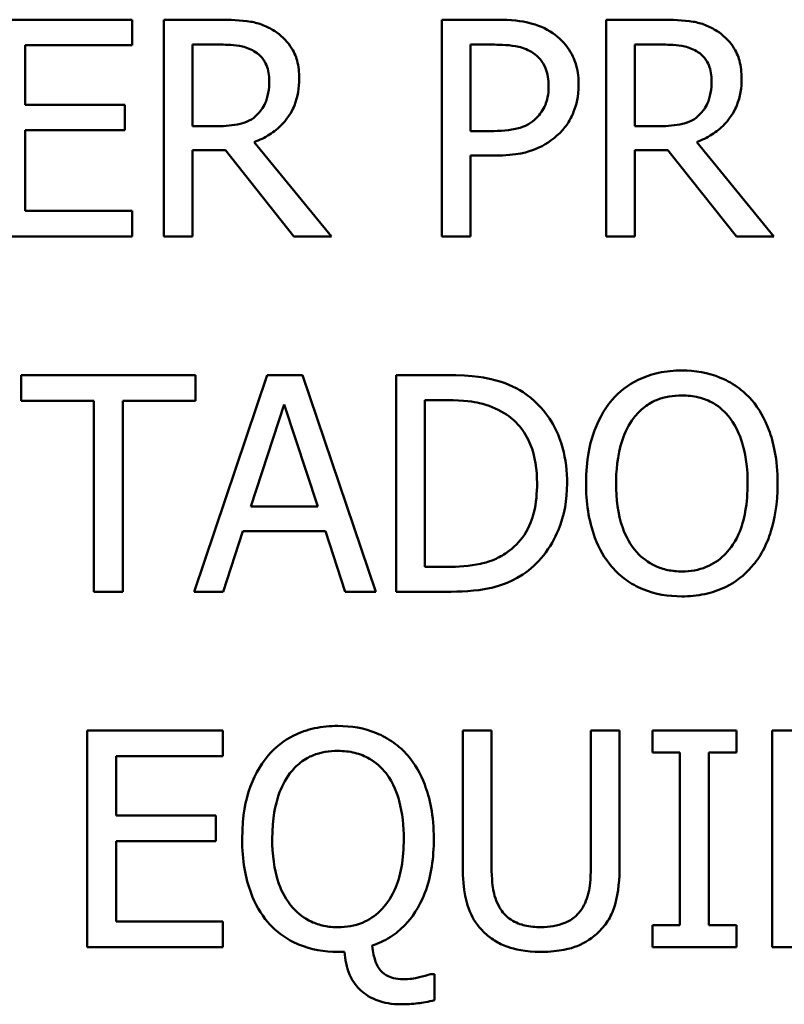
# Model space of a CAD drawing. Units: inches. Extents: x 1 to 182, y 1 to 140.
# Drawn here: x 62 to 62, y 42 to 43 of the extents above; entities that cross this region are included whole.
import ezdxf

# ---------------------------------------------------------------- set-up
doc = ezdxf.new("R2010")
doc.units = ezdxf.units.IN
doc.header["$LTSCALE"] = 8.333333
doc.header["$MEASUREMENT"] = 0
doc.layers.add('Visible (ANSI)', color=7, linetype='Continuous', lineweight=50)

msp = doc.modelspace()

# ---------------------------------------------------------------- linework, layer by layer
at = {"layer": 'Visible (ANSI)'}
for p, q in [((61.60711, 42.52387), (61.57896, 42.52387)), ((61.60711, 42.51855), (61.60711, 42.52387)), ((61.62527, 42.52387), (61.61367, 42.52387)), ((61.61367, 42.52387), (61.61367, 42.47887)), ((61.6714, 42.52387), (61.6714, 42.47887)), ((61.6827, 42.52387), (61.6714, 42.52387)), ((61.71713, 42.52387), (61.70553, 42.52387)), ((61.70553, 42.52387), (61.70553, 42.47887)), ((61.58494, 42.50622), (61.58494, 42.51855)), ((61.58494, 42.51855), (61.60711, 42.51855)), ((61.61965, 42.51869), (61.6256, 42.51869)), ((61.61965, 42.50177), (61.61965, 42.51869)), ((61.67738, 42.51869), (61.68234, 42.51869)), ((61.67738, 42.50075), (61.67738, 42.51869)), ((61.71151, 42.51869), (61.71746, 42.51869)), ((61.71151, 42.50177), (61.71151, 42.51869)), ((61.60561, 42.50622), (61.58494, 42.50622)), ((61.60561, 42.5009), (61.60561, 42.50622)), ((61.6249, 42.50177), (61.61965, 42.50177)), ((61.71676, 42.50177), (61.71151, 42.50177)), ((61.58494, 42.4842), (61.58494, 42.5009)), ((61.58494, 42.5009), (61.60561, 42.5009)), ((61.68146, 42.50075), (61.67738, 42.50075)), ((61.6485, 42.47887), (61.63249, 42.49846)), ((61.74036, 42.47887), (61.72435, 42.49846)), ((61.61965, 42.47887), (61.61965, 42.49678)), ((61.61965, 42.49678), (61.62651, 42.49678)), ((61.62651, 42.49678), (61.64073, 42.47887)), ((61.67738, 42.47887), (61.67738, 42.49565)), ((61.67738, 42.49565), (61.68245, 42.49565)), ((61.71151, 42.47887), (61.71151, 42.49678)), ((61.71151, 42.49678), (61.71837, 42.49678)), ((61.71837, 42.49678), (61.73259, 42.47887)), ((61.60711, 42.4842), (61.58494, 42.4842)), ((61.60711, 42.47887), (61.60711, 42.4842)), ((61.57896, 42.47887), (61.60711, 42.47887)), ((61.61367, 42.47887), (61.61965, 42.47887)), ((61.64073, 42.47887), (61.6485, 42.47887)), ((61.6714, 42.47887), (61.67738, 42.47887)), ((61.70553, 42.47887), (61.71151, 42.47887)), ((61.73259, 42.47887), (61.74036, 42.47887)), ((61.62027, 42.45008), (61.5841, 42.45008)), ((61.5841, 42.45008), (61.5841, 42.44475)), ((61.63515, 42.45008), (61.61998, 42.40508)), ((61.62027, 42.44475), (61.62027, 42.45008)), ((61.64252, 42.45008), (61.63515, 42.45008)), ((61.65769, 42.40508), (61.64252, 42.45008)), ((61.6722, 42.45008), (61.66195, 42.45008)), ((61.66195, 42.45008), (61.66195, 42.40508)), ((61.5841, 42.44475), (61.5992, 42.44475)), ((61.5992, 42.44475), (61.5992, 42.40508)), ((61.60518, 42.40508), (61.60518, 42.44475)), ((61.60518, 42.44475), (61.62027, 42.44475)), ((61.66793, 42.4449), (61.67249, 42.4449)), ((61.66793, 42.41026), (61.66793, 42.4449)), ((61.63176, 42.42276), (61.63869, 42.44395)), ((61.63869, 42.44395), (61.64565, 42.42276)), ((61.64565, 42.42276), (61.63176, 42.42276)), ((61.62603, 42.40508), (61.63012, 42.41766)), ((61.63012, 42.41766), (61.64729, 42.41766)), ((61.64729, 42.41766), (61.65138, 42.40508)), ((61.67249, 42.41026), (61.66793, 42.41026)), ((61.5992, 42.40508), (61.60518, 42.40508)), ((61.61998, 42.40508), (61.62603, 42.40508)), ((61.65138, 42.40508), (61.65769, 42.40508)), ((61.66195, 42.40508), (61.67231, 42.40508)), ((61.62596, 42.37628), (61.59781, 42.37628)), ((61.59781, 42.37628), (61.59781, 42.33128)), ((61.62596, 42.37096), (61.62596, 42.37628)), ((61.68176, 42.37628), (61.67578, 42.37628)), ((61.67578, 42.37628), (61.67578, 42.3482)), ((61.68176, 42.3482), (61.68176, 42.37628)), ((61.70834, 42.37628), (61.70236, 42.37628)), ((61.70236, 42.37628), (61.70236, 42.34806)), ((61.70834, 42.3482), (61.70834, 42.37628)), ((61.73259, 42.37628), (61.71516, 42.37628)), ((61.71516, 42.37628), (61.71516, 42.37169)), ((61.73259, 42.37169), (61.73259, 42.37628)), ((61.73999, 42.37628), (61.73999, 42.33128)), ((61.7513, 42.37628), (61.73999, 42.37628)), ((61.60379, 42.35863), (61.60379, 42.37096)), ((61.60379, 42.37096), (61.62596, 42.37096)), ((61.71516, 42.37169), (61.72088, 42.37169)), ((61.72088, 42.37169), (61.72088, 42.33588)), ((61.72687, 42.33588), (61.72687, 42.37169)), ((61.72687, 42.37169), (61.73259, 42.37169)), ((61.62447, 42.35863), (61.60379, 42.35863)), ((61.62447, 42.35331), (61.62447, 42.35863)), ((61.60379, 42.33661), (61.60379, 42.35331)), ((61.60379, 42.35331), (61.62447, 42.35331)), ((61.62596, 42.33661), (61.60379, 42.33661)), ((61.62596, 42.33128), (61.62596, 42.33661)), ((61.71516, 42.33588), (61.71516, 42.33128)), ((61.72088, 42.33588), (61.71516, 42.33588)), ((61.73259, 42.33588), (61.72687, 42.33588)), ((61.73259, 42.33128), (61.73259, 42.33588)), ((61.59781, 42.33128), (61.62596, 42.33128)), ((61.64985, 42.33033), (61.65123, 42.33033)), ((61.71516, 42.33128), (61.73259, 42.33128)), ((61.73999, 42.33128), (61.74597, 42.33128)), ((61.6699, 42.3257), (61.6691, 42.3257)), ((61.6699, 42.32027), (61.6699, 42.3257))]:
    msp.add_line(p, q, dxfattribs=at)
for points, knots in [([(61.63672, 42.5215), (61.63595, 42.522), (61.63514, 42.52242), (61.63347, 42.52308), (61.63262, 42.52331), (61.62961, 42.5238), (61.62743, 42.52387), (61.62527, 42.52387)], [-0.03019676, -0.03019676, -0.03019676, -0.03019676, -0.02322409, -0.02322409, -0.01647552, -0.01647552, 0, 0, 0, 0]), ([(61.69448, 42.52106), (61.69298, 42.52211), (61.6913, 42.5228), (61.68805, 42.52356), (61.68592, 42.52387), (61.6827, 42.52387)], [-0.05406512, -0.05406512, -0.05406512, -0.05406512, -0.02447347, -0.02447347, 0, 0, 0, 0]), ([(61.72858, 42.5215), (61.72781, 42.522), (61.727, 42.52242), (61.72533, 42.52308), (61.72448, 42.52331), (61.72147, 42.5238), (61.71929, 42.52387), (61.71713, 42.52387)], [-0.03019676, -0.03019676, -0.03019676, -0.03019676, -0.02322409, -0.02322409, -0.01647552, -0.01647552, 0, 0, 0, 0]), ([(61.64182, 42.51166), (61.64182, 42.51291), (61.6417, 42.51419), (61.64112, 42.51627), (61.64072, 42.51726), (61.6391, 42.51963), (61.63801, 42.52067), (61.63672, 42.5215)], [-0.03625554, -0.03625554, -0.03625554, -0.03625554, -0.02190059, -0.02190059, -0.01167159, -0.01167159, 0, 0, 0, 0]), ([(61.69984, 42.51031), (61.69984, 42.51166), (61.6997, 42.51303), (61.69911, 42.51522), (61.69871, 42.51635), (61.69699, 42.51899), (61.69585, 42.52014), (61.69448, 42.52106)], [-0.04087537, -0.04087537, -0.04087537, -0.04087537, -0.02398025, -0.02398025, -0.01257253, -0.01257253, 0, 0, 0, 0]), ([(61.73368, 42.51166), (61.73368, 42.51291), (61.73355, 42.51419), (61.73297, 42.51627), (61.73258, 42.51726), (61.73096, 42.51963), (61.72987, 42.52067), (61.72858, 42.5215)], [-0.03625554, -0.03625554, -0.03625554, -0.03625554, -0.02190059, -0.02190059, -0.01167159, -0.01167159, 0, 0, 0, 0]), ([(61.6256, 42.51869), (61.6266, 42.51869), (61.62846, 42.51865), (61.63099, 42.51807), (61.63191, 42.51771), (61.63274, 42.51716)], [-0.01974028, -0.01974028, -0.01974028, -0.01974028, -0.00758722, -0.00758722, 0, 0, 0, 0]), ([(61.68234, 42.51869), (61.68363, 42.51869), (61.68569, 42.51863), (61.68845, 42.51799), (61.68946, 42.51758), (61.69036, 42.51698)], [-0.0215797, -0.0215797, -0.0215797, -0.0215797, -0.00829896, -0.00829896, 0, 0, 0, 0]), ([(61.71746, 42.51869), (61.71846, 42.51869), (61.72032, 42.51865), (61.72285, 42.51807), (61.72377, 42.51771), (61.7246, 42.51716)], [-0.01974028, -0.01974028, -0.01974028, -0.01974028, -0.00758722, -0.00758722, 0, 0, 0, 0]), ([(61.63274, 42.51716), (61.63325, 42.51682), (61.63371, 42.51642), (61.63454, 42.5154), (61.63482, 42.51487), (61.63542, 42.5134), (61.63559, 42.51229), (61.63559, 42.51118)], [-0.01530597, -0.01530597, -0.01530597, -0.01530597, -0.01213219, -0.01213219, -0.00846681, -0.00846681, 0, 0, 0, 0]), ([(61.69036, 42.51698), (61.69094, 42.51659), (61.69146, 42.51614), (61.69235, 42.51506), (61.69269, 42.51448), (61.69343, 42.51267), (61.69361, 42.51139), (61.69361, 42.51012)], [-0.02025644, -0.02025644, -0.02025644, -0.02025644, -0.01491446, -0.01491446, -0.00964121, -0.00964121, 0, 0, 0, 0]), ([(61.7246, 42.51716), (61.72511, 42.51682), (61.72557, 42.51642), (61.7264, 42.5154), (61.72668, 42.51487), (61.72728, 42.5134), (61.72745, 42.51229), (61.72745, 42.51118)], [-0.01530597, -0.01530597, -0.01530597, -0.01530597, -0.01213219, -0.01213219, -0.00846681, -0.00846681, 0, 0, 0, 0]), ([(61.63249, 42.49846), (61.6336, 42.49887), (61.63466, 42.49939), (61.63661, 42.50063), (61.63748, 42.50134), (61.63979, 42.50376), (61.6405, 42.50528), (61.64154, 42.50783), (61.64182, 42.50974), (61.64182, 42.51166)], [-0.02775245, -0.02775245, -0.02775245, -0.02775245, -0.0243169, -0.0243169, -0.02104914, -0.02104914, -0.01461325, -0.01461325, 0, 0, 0, 0]), ([(61.72435, 42.49846), (61.72546, 42.49887), (61.72652, 42.49939), (61.72847, 42.50063), (61.72934, 42.50134), (61.73165, 42.50376), (61.73236, 42.50528), (61.7334, 42.50783), (61.73368, 42.50974), (61.73368, 42.51166)], [-0.02775245, -0.02775245, -0.02775245, -0.02775245, -0.0243169, -0.0243169, -0.02104914, -0.02104914, -0.01461325, -0.01461325, 0, 0, 0, 0]), ([(61.63559, 42.51118), (61.63559, 42.51034), (61.63553, 42.50948), (61.63522, 42.50782), (61.635, 42.50712), (61.63433, 42.5056), (61.63377, 42.5048), (61.63304, 42.50411)], [-0.01756803, -0.01756803, -0.01756803, -0.01756803, -0.01262199, -0.01262199, -0.00764629, -0.00764629, 0, 0, 0, 0]), ([(61.69361, 42.51012), (61.69361, 42.50827), (61.69328, 42.50704), (61.6925, 42.50515), (61.69185, 42.50424), (61.69105, 42.50345)], [-0.01561441, -0.01561441, -0.01561441, -0.01561441, -0.00854639, -0.00854639, 0, 0, 0, 0]), ([(61.6959, 42.50032), (61.69653, 42.50093), (61.69708, 42.5016), (61.69806, 42.5031), (61.69847, 42.50392), (61.69933, 42.5061), (61.69984, 42.50794), (61.69984, 42.51031)], [-0.04045102, -0.04045102, -0.04045102, -0.04045102, -0.02945643, -0.02945643, -0.01801556, -0.01801556, 0, 0, 0, 0]), ([(61.72745, 42.51118), (61.72745, 42.51034), (61.72739, 42.50948), (61.72708, 42.50782), (61.72686, 42.50712), (61.72619, 42.5056), (61.72563, 42.5048), (61.7249, 42.50411)], [-0.01756803, -0.01756803, -0.01756803, -0.01756803, -0.01262199, -0.01262199, -0.00764629, -0.00764629, 0, 0, 0, 0]), ([(61.63304, 42.50411), (61.63257, 42.50364), (61.63204, 42.50324), (61.63061, 42.50247), (61.62986, 42.5023), (61.62804, 42.5019), (61.62645, 42.50177), (61.6249, 42.50177)], [-0.01585556, -0.01585556, -0.01585556, -0.01585556, -0.01418166, -0.01418166, -0.01177502, -0.01177502, 0, 0, 0, 0]), ([(61.69105, 42.50345), (61.69057, 42.50294), (61.69001, 42.50251), (61.68855, 42.50167), (61.68777, 42.50144), (61.68564, 42.50089), (61.68351, 42.50075), (61.68146, 42.50075)], [-0.02217377, -0.02217377, -0.02217377, -0.02217377, -0.0194163, -0.0194163, -0.01561756, -0.01561756, 0, 0, 0, 0]), ([(61.7249, 42.50411), (61.72443, 42.50364), (61.7239, 42.50324), (61.72247, 42.50247), (61.72172, 42.5023), (61.7199, 42.5019), (61.71831, 42.50177), (61.71676, 42.50177)], [-0.01585556, -0.01585556, -0.01585556, -0.01585556, -0.01418166, -0.01418166, -0.01177502, -0.01177502, 0, 0, 0, 0]), ([(61.68245, 42.49565), (61.687, 42.49565), (61.68947, 42.49644), (61.69275, 42.49777), (61.69444, 42.49887), (61.6959, 42.50032)], [-0.02691685, -0.02691685, -0.02691685, -0.02691685, -0.0156711, -0.0156711, 0, 0, 0, 0]), ([(61.72125, 42.45103), (61.71963, 42.45103), (61.71802, 42.45088), (61.71496, 42.45022), (61.71353, 42.44974), (61.7101, 42.44806), (61.7083, 42.44668), (61.70677, 42.44494)], [-0.04135962, -0.04135962, -0.04135962, -0.04135962, -0.02913245, -0.02913245, -0.01763659, -0.01763659, 0, 0, 0, 0]), ([(61.73576, 42.44494), (61.73488, 42.44593), (61.7339, 42.44681), (61.73148, 42.44852), (61.73019, 42.44915), (61.72672, 42.45059), (61.724, 42.45103), (61.72125, 42.45103)], [-0.03488862, -0.03488862, -0.03488862, -0.03488862, -0.02866111, -0.02866111, -0.0209848, -0.0209848, 0, 0, 0, 0]), ([(61.68832, 42.4465), (61.68645, 42.44773), (61.68432, 42.44856), (61.68101, 42.44943), (61.67826, 42.45008), (61.6722, 42.45008)], [-0.1333628, -0.1333628, -0.1333628, -0.1333628, -0.0461553, -0.0461553, 0, 0, 0, 0]), ([(61.69744, 42.42754), (61.69744, 42.43006), (61.69717, 42.43259), (61.69576, 42.43775), (61.6947, 42.43968), (61.69231, 42.44326), (61.69049, 42.44506), (61.68832, 42.4465)], [-0.0443282, -0.0443282, -0.0443282, -0.0443282, -0.03281293, -0.03281293, -0.01987109, -0.01987109, 0, 0, 0, 0]), ([(61.67249, 42.4449), (61.67609, 42.4449), (61.67815, 42.44452), (61.68107, 42.44384), (61.68278, 42.44315), (61.68438, 42.4422)], [-0.02288554, -0.02288554, -0.02288554, -0.02288554, -0.01418924, -0.01418924, 0, 0, 0, 0]), ([(61.70677, 42.44494), (61.70495, 42.44275), (61.70366, 42.44024), (61.70224, 42.43587), (61.70138, 42.43269), (61.70138, 42.42758)], [-0.1020585, -0.1020585, -0.1020585, -0.1020585, -0.0389283, -0.0389283, 0, 0, 0, 0]), ([(61.71129, 42.44118), (61.71194, 42.44201), (61.71266, 42.44277), (61.71442, 42.44416), (61.7153, 42.44461), (61.71769, 42.44559), (61.71949, 42.44585), (61.72129, 42.44585)], [-0.02483784, -0.02483784, -0.02483784, -0.02483784, -0.01962553, -0.01962553, -0.01369727, -0.01369727, 0, 0, 0, 0]), ([(61.72129, 42.44585), (61.72246, 42.44585), (61.72363, 42.44573), (61.72583, 42.44518), (61.72686, 42.44478), (61.72916, 42.44345), (61.73029, 42.44242), (61.73124, 42.44118)], [-0.02921501, -0.02921501, -0.02921501, -0.02921501, -0.02025609, -0.02025609, -0.0118747, -0.0118747, 0, 0, 0, 0]), ([(61.74116, 42.42758), (61.74116, 42.43267), (61.74028, 42.43618), (61.7385, 42.44096), (61.73734, 42.44309), (61.73576, 42.44494)], [-0.03881777, -0.03881777, -0.03881777, -0.03881777, -0.01849364, -0.01849364, 0, 0, 0, 0]), ([(61.68438, 42.4422), (61.6856, 42.44146), (61.68667, 42.44054), (61.68852, 42.43834), (61.68925, 42.43709), (61.69084, 42.4332), (61.6912, 42.43037), (61.6912, 42.42761)], [-0.04285738, -0.04285738, -0.04285738, -0.04285738, -0.03201769, -0.03201769, -0.02099441, -0.02099441, 0, 0, 0, 0]), ([(61.70761, 42.42758), (61.70761, 42.42993), (61.70782, 42.43333), (61.70947, 42.43825), (61.71024, 42.43982), (61.71129, 42.44118)], [-0.03957545, -0.03957545, -0.03957545, -0.03957545, -0.01314327, -0.01314327, 0, 0, 0, 0]), ([(61.73124, 42.44118), (61.73283, 42.43913), (61.73359, 42.43679), (61.73467, 42.43293), (61.73492, 42.43021), (61.73492, 42.42758)], [-0.0304557, -0.0304557, -0.0304557, -0.0304557, -0.02007882, -0.02007882, 0, 0, 0, 0]), ([(61.6912, 42.42761), (61.6912, 42.4256), (61.69103, 42.42351), (61.69022, 42.42026), (61.68966, 42.41858), (61.6876, 42.41545), (61.68638, 42.41423), (61.68493, 42.41325)], [-0.05172018, -0.05172018, -0.05172018, -0.05172018, -0.02858879, -0.02858879, -0.01338615, -0.01338615, 0, 0, 0, 0]), ([(61.68825, 42.40869), (61.68987, 42.40976), (61.69129, 42.41107), (61.69388, 42.41431), (61.69491, 42.41619), (61.69689, 42.42099), (61.69744, 42.42423), (61.69744, 42.42754)], [-0.05227119, -0.05227119, -0.05227119, -0.05227119, -0.03957824, -0.03957824, -0.02526151, -0.02526151, 0, 0, 0, 0]), ([(61.70138, 42.42758), (61.70138, 42.42374), (61.70187, 42.41988), (61.70406, 42.41409), (61.7052, 42.41203), (61.70674, 42.41026)], [-0.04715285, -0.04715285, -0.04715285, -0.04715285, -0.01792415, -0.01792415, 0, 0, 0, 0]), ([(61.72129, 42.40931), (61.7203, 42.40931), (61.71931, 42.4094), (61.71743, 42.40979), (61.71655, 42.41008), (61.71427, 42.41115), (61.71302, 42.4121), (61.71051, 42.41487), (61.7096, 42.41663), (61.70795, 42.42124), (61.70761, 42.42449), (61.70761, 42.42758)], [-0.05981715, -0.05981715, -0.05981715, -0.05981715, -0.05346553, -0.05346553, -0.04749096, -0.04749096, -0.03725952, -0.03725952, -0.02349423, -0.02349423, 0, 0, 0, 0]), ([(61.73492, 42.42758), (61.73492, 42.42565), (61.73479, 42.42367), (61.73416, 42.42014), (61.73371, 42.41853), (61.73206, 42.41486), (61.73091, 42.41354), (61.72898, 42.41165), (61.72775, 42.41082), (61.72474, 42.40958), (61.72303, 42.40931), (61.72129, 42.40931)], [-0.04741968, -0.04741968, -0.04741968, -0.04741968, -0.04007681, -0.04007681, -0.03380475, -0.03380475, -0.0248011, -0.0248011, -0.01326676, -0.01326676, 0, 0, 0, 0]), ([(61.73576, 42.41026), (61.73666, 42.41128), (61.73743, 42.41241), (61.73878, 42.4149), (61.73934, 42.41627), (61.7405, 42.42), (61.74116, 42.42322), (61.74116, 42.42758)], [-0.07185308, -0.07185308, -0.07185308, -0.07185308, -0.05325498, -0.05325498, -0.03318844, -0.03318844, 0, 0, 0, 0]), ([(61.68493, 42.41325), (61.68412, 42.41268), (61.68325, 42.41219), (61.68106, 42.41125), (61.67998, 42.411), (61.67722, 42.41042), (61.67479, 42.41026), (61.67249, 42.41026)], [-0.02426825, -0.02426825, -0.02426825, -0.02426825, -0.02146633, -0.02146633, -0.01752477, -0.01752477, 0, 0, 0, 0]), ([(61.70674, 42.41026), (61.70762, 42.40925), (61.7086, 42.40835), (61.71073, 42.40682), (61.71188, 42.40617), (61.71572, 42.40456), (61.71847, 42.40413), (61.72125, 42.40413)], [-0.04274066, -0.04274066, -0.04274066, -0.04274066, -0.03173597, -0.03173597, -0.02120274, -0.02120274, 0, 0, 0, 0]), ([(61.72125, 42.40413), (61.72285, 42.40413), (61.72445, 42.40428), (61.72749, 42.40493), (61.72896, 42.40541), (61.73241, 42.40708), (61.73422, 42.40851), (61.73576, 42.41026)], [-0.04159661, -0.04159661, -0.04159661, -0.04159661, -0.02928975, -0.02928975, -0.01778624, -0.01778624, 0, 0, 0, 0]), ([(61.67231, 42.40508), (61.67516, 42.40508), (61.6785, 42.40523), (61.68256, 42.40607), (61.68508, 42.4067), (61.68825, 42.40869)], [-0.09171462, -0.09171462, -0.09171462, -0.09171462, -0.02850412, -0.02850412, 0, 0, 0, 0]), ([(61.64985, 42.37723), (61.64822, 42.37723), (61.64659, 42.37708), (61.6435, 42.37641), (61.64206, 42.37592), (61.63864, 42.37422), (61.63687, 42.37284), (61.63537, 42.3711)], [-0.04141234, -0.04141234, -0.04141234, -0.04141234, -0.02906042, -0.02906042, -0.01747122, -0.01747122, 0, 0, 0, 0]), ([(61.66436, 42.3711), (61.66348, 42.37211), (61.6625, 42.373), (61.66023, 42.37462), (61.65901, 42.37526), (61.65531, 42.3768), (61.6526, 42.37723), (61.64985, 42.37723)], [-0.03931349, -0.03931349, -0.03931349, -0.03931349, -0.03052814, -0.03052814, -0.0209848, -0.0209848, 0, 0, 0, 0]), ([(61.63537, 42.3711), (61.63354, 42.36894), (61.63226, 42.36643), (61.63083, 42.36207), (61.62997, 42.35889), (61.62997, 42.35375)], [-0.1024031, -0.1024031, -0.1024031, -0.1024031, -0.03917, -0.03917, 0, 0, 0, 0]), ([(61.63989, 42.36739), (61.64053, 42.36822), (61.64126, 42.36897), (61.64302, 42.37036), (61.6439, 42.37081), (61.64629, 42.37179), (61.64809, 42.37205), (61.64988, 42.37205)], [-0.02483784, -0.02483784, -0.02483784, -0.02483784, -0.01962553, -0.01962553, -0.01369727, -0.01369727, 0, 0, 0, 0]), ([(61.64988, 42.37205), (61.65106, 42.37205), (61.65222, 42.37193), (61.65443, 42.37138), (61.65545, 42.37098), (61.65776, 42.36966), (61.65889, 42.36862), (61.65984, 42.36739)], [-0.02921501, -0.02921501, -0.02921501, -0.02921501, -0.02025609, -0.02025609, -0.0118747, -0.0118747, 0, 0, 0, 0]), ([(61.66976, 42.35375), (61.66976, 42.35867), (61.66894, 42.36229), (61.66703, 42.36727), (61.6659, 42.36933), (61.66436, 42.3711)], [-0.04064227, -0.04064227, -0.04064227, -0.04064227, -0.01788641, -0.01788641, 0, 0, 0, 0]), ([(61.63621, 42.35375), (61.63621, 42.35812), (61.63691, 42.36099), (61.63808, 42.36447), (61.63884, 42.36603), (61.63989, 42.36739)], [-0.02801726, -0.02801726, -0.02801726, -0.02801726, -0.01305163, -0.01305163, 0, 0, 0, 0]), ([(61.65984, 42.36739), (61.66143, 42.36534), (61.66219, 42.363), (61.66327, 42.35913), (61.66352, 42.35639), (61.66352, 42.35375)], [-0.03060878, -0.03060878, -0.03060878, -0.03060878, -0.02014571, -0.02014571, 0, 0, 0, 0]), ([(61.62997, 42.35375), (61.62997, 42.34928), (61.63065, 42.34562), (61.63264, 42.34031), (61.63379, 42.33825), (61.63533, 42.33646)], [-0.04317515, -0.04317515, -0.04317515, -0.04317515, -0.01802426, -0.01802426, 0, 0, 0, 0]), ([(61.64988, 42.33544), (61.6489, 42.33544), (61.64792, 42.33553), (61.64604, 42.33592), (61.64517, 42.3362), (61.64288, 42.33727), (61.64164, 42.33823), (61.63908, 42.34105), (61.63818, 42.34285), (61.63655, 42.34739), (61.63621, 42.35065), (61.63621, 42.35375)], [-0.05739581, -0.05739581, -0.05739581, -0.05739581, -0.05157226, -0.05157226, -0.04609227, -0.04609227, -0.03668438, -0.03668438, -0.02356924, -0.02356924, 0, 0, 0, 0]), ([(61.66352, 42.35375), (61.66352, 42.35181), (61.66339, 42.34982), (61.66275, 42.34628), (61.6623, 42.34466), (61.66073, 42.3412), (61.65966, 42.33984), (61.65756, 42.33778), (61.65633, 42.33695), (61.65333, 42.33571), (61.65162, 42.33544), (61.64988, 42.33544)], [-0.05384356, -0.05384356, -0.05384356, -0.05384356, -0.04400851, -0.04400851, -0.03560398, -0.03560398, -0.02474937, -0.02474937, -0.01323229, -0.01323229, 0, 0, 0, 0]), ([(61.65699, 42.33161), (61.65829, 42.33205), (61.65952, 42.33263), (61.66183, 42.33409), (61.66286, 42.33495), (61.66514, 42.33734), (61.66673, 42.33946), (61.66928, 42.34609), (61.66976, 42.34997), (61.66976, 42.35375)], [-0.08949086, -0.08949086, -0.08949086, -0.08949086, -0.07170735, -0.07170735, -0.05407443, -0.05407443, -0.02879761, -0.02879761, 0, 0, 0, 0]), ([(61.67578, 42.3482), (61.67578, 42.34281), (61.67668, 42.34004), (61.6779, 42.33711), (61.67885, 42.33571), (61.68008, 42.33449)], [-0.02418925, -0.02418925, -0.02418925, -0.02418925, -0.01318381, -0.01318381, 0, 0, 0, 0]), ([(61.68369, 42.33912), (61.68292, 42.34029), (61.68242, 42.34158), (61.68202, 42.34369), (61.68176, 42.34525), (61.68176, 42.3482)], [-0.06441008, -0.06441008, -0.06441008, -0.06441008, -0.02247983, -0.02247983, 0, 0, 0, 0]), ([(61.70236, 42.34806), (61.70236, 42.34518), (61.70209, 42.3436), (61.70167, 42.3415), (61.70118, 42.34026), (61.70043, 42.33912)], [-0.01632644, -0.01632644, -0.01632644, -0.01632644, -0.01035812, -0.01035812, 0, 0, 0, 0]), ([(61.70404, 42.33449), (61.70483, 42.33525), (61.70552, 42.33611), (61.70665, 42.33802), (61.70709, 42.33906), (61.70813, 42.34275), (61.70834, 42.3455), (61.70834, 42.3482)], [-0.03760246, -0.03760246, -0.03760246, -0.03760246, -0.0292035, -0.0292035, -0.02061143, -0.02061143, 0, 0, 0, 0]), ([(61.69204, 42.33544), (61.69091, 42.33544), (61.68975, 42.33554), (61.68786, 42.336), (61.68679, 42.33634), (61.68492, 42.3376), (61.68424, 42.33829), (61.68369, 42.33912)], [-0.03044237, -0.03044237, -0.03044237, -0.03044237, -0.0171349, -0.0171349, -0.0075863, -0.0075863, 0, 0, 0, 0]), ([(61.70043, 42.33912), (61.70002, 42.33851), (61.69953, 42.33797), (61.69821, 42.3369), (61.69746, 42.33655), (61.69541, 42.33569), (61.69373, 42.33544), (61.69204, 42.33544)], [-0.02008036, -0.02008036, -0.02008036, -0.02008036, -0.01694145, -0.01694145, -0.0128723, -0.0128723, 0, 0, 0, 0]), ([(61.63533, 42.33646), (61.6362, 42.33546), (61.63717, 42.33456), (61.63933, 42.333), (61.64048, 42.33236), (61.64428, 42.33077), (61.64705, 42.33033), (61.64985, 42.33033)], [-0.04147887, -0.04147887, -0.04147887, -0.04147887, -0.03140008, -0.03140008, -0.02134411, -0.02134411, 0, 0, 0, 0]), ([(61.68008, 42.33449), (61.68077, 42.3338), (61.68154, 42.33319), (61.68324, 42.33214), (61.68415, 42.33171), (61.68649, 42.33089), (61.68869, 42.33033), (61.69204, 42.33033)], [-0.06051498, -0.06051498, -0.06051498, -0.06051498, -0.04330801, -0.04330801, -0.02555906, -0.02555906, 0, 0, 0, 0]), ([(61.69204, 42.33033), (61.69593, 42.33033), (61.69819, 42.331), (61.70123, 42.33222), (61.70273, 42.33321), (61.70404, 42.33449)], [-0.02494248, -0.02494248, -0.02494248, -0.02494248, -0.01397433, -0.01397433, 0, 0, 0, 0]), ([(61.65123, 42.33033), (61.65132, 42.32873), (61.65162, 42.32712), (61.65276, 42.32448), (61.65345, 42.32345), (61.65505, 42.32188), (61.65614, 42.321), (61.65939, 42.31969), (61.66114, 42.31943), (61.6629, 42.31943)], [-0.06507433, -0.06507433, -0.06507433, -0.06507433, -0.04348911, -0.04348911, -0.02665808, -0.02665808, -0.0133969, -0.0133969, 0, 0, 0, 0]), ([(61.65871, 42.32647), (61.65846, 42.32674), (61.65825, 42.32706), (61.65788, 42.32776), (61.65771, 42.32817), (61.65737, 42.32922), (61.65712, 42.33018), (61.65699, 42.33161)], [-0.02410153, -0.02410153, -0.02410153, -0.02410153, -0.01802897, -0.01802897, -0.01091763, -0.01091763, 0, 0, 0, 0]), ([(61.66389, 42.32465), (61.6632, 42.32465), (61.66247, 42.32468), (61.66119, 42.3249), (61.66072, 42.32505), (61.65968, 42.32555), (61.65916, 42.32596), (61.65871, 42.32647)], [-0.01285793, -0.01285793, -0.01285793, -0.01285793, -0.00879017, -0.00879017, -0.00516776, -0.00516776, 0, 0, 0, 0]), ([(61.6691, 42.3257), (61.6685, 42.32546), (61.66753, 42.32522), (61.66625, 42.32492), (61.66506, 42.32465), (61.66389, 42.32465)], [-0.02386281, -0.02386281, -0.02386281, -0.02386281, -0.00891883, -0.00891883, 0, 0, 0, 0]), ([(61.6629, 42.31943), (61.6641, 42.31943), (61.66529, 42.3195), (61.6674, 42.31976), (61.66861, 42.31995), (61.6699, 42.32027)], [-0.02316838, -0.02316838, -0.02316838, -0.02316838, -0.0101431, -0.0101431, 0, 0, 0, 0])]:
    msp.add_open_spline(points, degree=3, knots=knots, dxfattribs=at)

doc.saveas('drawing.dxf')
